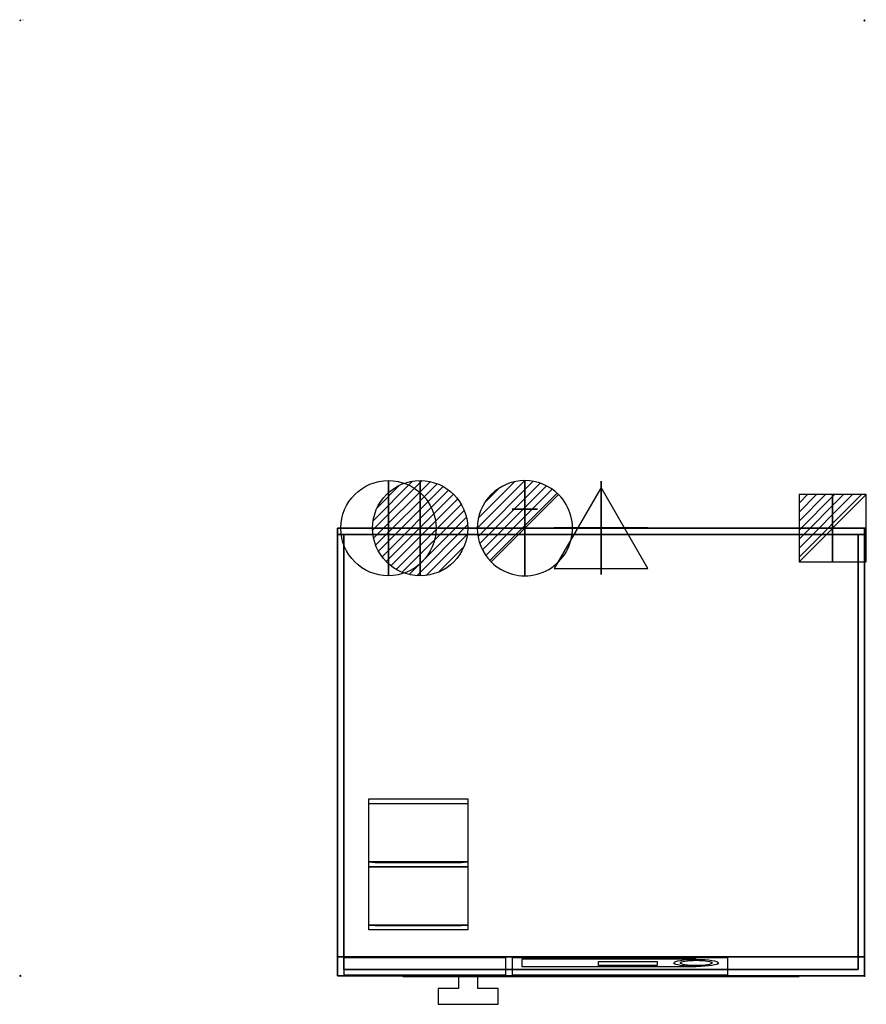
# Model space of a CAD drawing. Extents: x -1 to 1333, y -1550 to 1.
import ezdxf

# ---------------------------------------------------------------- set-up
doc = ezdxf.new("R2010")
doc.units = 0
doc.header["$LTSCALE"] = 50
doc.header["$PDMODE"] = 35
doc.layers.get('0').update_dxf_attribs({"linetype": 'CONTINUOUS'})
for name, color, linetype in [('PQ_200_2D', 1, 'CONTINUOUS'), ('PQ_200_3D', 1, 'CONTINUOUS'), ('PQ_204_2D', 7, 'CONTINUOUS'), ('PQ_204_3D', 7, 'CONTINUOUS'), ('PQ_BLUE_3D', 5, 'CONTINUOUS'), ('PQ_CON_COLDWATER_INT', 7, 'CONTINUOUS'), ('PQ_CON_DRAIN_INT', 7, 'CONTINUOUS'), ('PQ_CON_ELECTRICITY_INT', 7, 'CONTINUOUS'), ('PQ_CON_HOTWATER_INT', 7, 'CONTINUOUS'), ('PQ_CON_STEAM_INT', 7, 'CONTINUOUS'), ('PQ_INS_3D', 3, 'CONTINUOUS')]:
    doc.layers.add(name, color=color, linetype=linetype)
doc.styles.get("Standard").update_dxf_attribs({"font": 'txt', "height": 1})

# ---------------------------------------------------------------- blocks, each defined once
blk = doc.blocks.new('*X0')
at = {"color": 0}
for p, q in [((313.99, 2209.04), (321.51, 2216.55)), ((314.11, 2207.74), (322.8, 2216.44)), ((314.16, 2210.62), (319.93, 2216.39)), ((314.4, 2206.62), (323.93, 2216.15)), ((314.82, 2205.62), (324.92, 2215.72)), ((315.1, 2212.98), (317.57, 2215.44)), ((315.35, 2204.74), (325.8, 2215.19)), ((315.99, 2203.96), (326.58, 2214.56))]:
    blk.add_line(p, q, dxfattribs=at)
blk = doc.blocks.new('DRAIN')
blk.add_line((-2.121, -2.121), (2.121, 2.121))
at = {"extrusion": (-1, 0, 0)}
blk.add_line((0, 2.121, -2.121), (0, -2.121, 2.121), dxfattribs=at)
at = {"extrusion": (0, -1, 0)}
blk.add_line((-2.121, 0, -2.121), (2.121, 0, 2.121), dxfattribs=at)
at = {"extrusion": (-1, 0, 0)}
for start, end in [(45, 225), (225, 45)]:
    blk.add_arc((0, 0), 3, start, end, dxfattribs=at)
for start, end in [(45, 225), (225, 45)]:
    blk.add_arc((0, 0), 3, start, end)
at = {"extrusion": (0, -1, 0)}
for start, end in [(45, 225), (225, 45)]:
    blk.add_arc((0, 0), 3, start, end, dxfattribs=at)
at = {"xscale": 0.4000000000000909, "yscale": 0.3999999999999773, "zscale": 0.3999999999999999}
blk.add_blockref('*X0', (-128.597, -883.621), dxfattribs=at)
at = {"extrusion": (-1, 0, 0), "xscale": 0.3999999999999773, "yscale": 0.3999999999999999, "zscale": 0.4000000000000909}
blk.add_blockref('*X0', (-128.597, -883.621), dxfattribs=at)
at = {"extrusion": (0, -1, 0), "xscale": 0.4000000000000909, "yscale": 0.3999999999999999, "zscale": 0.3999999999999773}
blk.add_blockref('*X0', (-128.597, -883.621), dxfattribs=at)
blk = doc.blocks.new('STEAM')
at = {"elevation": 0.013}
blk.add_lwpolyline([(0, 2.568), (-2.944, -2.532), (2.944, -2.532)], close=True, dxfattribs=at)
at = {"extrusion": (-1, 0, 0)}
blk.add_lwpolyline([(-0.018, 2.563), (-2.963, -2.537), (2.926, -2.537)], close=True, dxfattribs=at)
at = {"extrusion": (0, -1, 0), "elevation": -0.018}
blk.add_lwpolyline([(0, 2.563), (-2.944, -2.537), (2.944, -2.537)], close=True, dxfattribs=at)
blk = doc.blocks.new('*X3')
at = {"color": 0}
for p, q in [((134.08, 2208.73), (141.89, 2216.54)), ((134.16, 2210.23), (140.39, 2216.46)), ((134.24, 2207.47), (143.15, 2216.38)), ((134.56, 2206.38), (144.24, 2216.06)), ((134.8, 2212.28), (138.34, 2215.82)), ((135.01, 2205.42), (145.2, 2215.61)), ((135.56, 2204.56), (146.06, 2215.06)), ((136.22, 2203.8), (146.82, 2214.4)), ((136.96, 2203.13), (147.49, 2213.66)), ((137.81, 2202.56), (148.06, 2212.81)), ((138.76, 2202.1), (148.52, 2211.86)), ((139.83, 2201.76), (148.86, 2210.79)), ((141.06, 2201.57), (149.05, 2209.56)), ((142.52, 2201.61), (149.01, 2208.1)), ((144.44, 2202.12), (148.5, 2206.18))]:
    blk.add_line(p, q, dxfattribs=at)
blk = doc.blocks.new('HOTWATER')
for p, q in [((0, 0, -3), (0, 0, -3)), ((3, 0), (3, 0))]:
    blk.add_line(p, q)
blk.add_circle((0, 0), 3)
at = {"extrusion": (-1, 0, 0)}
blk.add_circle((0, 0), 3, dxfattribs=at)
at = {"extrusion": (0, -1, 0)}
blk.add_circle((0, 0), 3, dxfattribs=at)
at = {"xscale": 0.4000000000000909, "yscale": 0.3999999999999773, "zscale": 0.4}
blk.add_blockref('*X3', (-56.628, -883.621), dxfattribs=at)
at = {"extrusion": (-1, 0, 0), "xscale": 0.3999999999999773, "yscale": 0.4, "zscale": 0.4000000000000909}
blk.add_blockref('*X3', (-56.628, -883.621), dxfattribs=at)
at = {"extrusion": (0, -1, 0), "xscale": 0.4000000000000909, "yscale": 0.4, "zscale": 0.3999999999999773}
blk.add_blockref('*X3', (-56.628, -883.621), dxfattribs=at)
blk = doc.blocks.new('COLDWATER')
blk.add_circle((0, 0), 3)
at = {"extrusion": (-1, 0, 0)}
blk.add_circle((0, 0), 3, dxfattribs=at)
at = {"extrusion": (0, -1, 0)}
blk.add_circle((0, 0), 3, dxfattribs=at)
blk = doc.blocks.new('*X6')
at = {"color": 0}
for p, q in [((286.774344, 2204.447934), (296.618251, 2214.291842)), ((286.774344, 2205.862148), (295.204037, 2214.291842)), ((286.774344, 2207.276361), (293.789824, 2214.291842)), ((286.774344, 2208.690575), (292.37561, 2214.291842)), ((286.774344, 2210.104788), (290.961397, 2214.291842)), ((286.774344, 2211.519002), (289.547183, 2214.291842)), ((286.774344, 2212.933216), (288.13297, 2214.291842))]:
    blk.add_line(p, q, dxfattribs=at)
blk = doc.blocks.new('ELECTRICITY')
for p, q in [((2.121, 2.121), (-2.121, 2.121)), ((-2.121, 2.121), (-2.121, -2.121)), ((-2.121, -2.121), (2.121, 2.121)), ((2.121, -2.121), (2.121, 2.121)), ((-2.121, -2.121), (2.121, -2.121))]:
    blk.add_line(p, q)
at = {"extrusion": (-1, 0, 0)}
for p, q in [((0, -2.121, 2.121), (0, 2.121, 2.121)), ((0, 2.121, -2.121), (0, -2.121, -2.121)), ((0, 2.121, 2.121), (0, 2.121, -2.121)), ((0, 2.121, -2.121), (0, -2.121, 2.121)), ((0, -2.121, -2.121), (0, -2.121, 2.121))]:
    blk.add_line(p, q, dxfattribs=at)
at = {"extrusion": (0, -1, 0)}
for p, q in [((2.121, 0, 2.121), (-2.121, 0, 2.121)), ((-2.121, 0, -2.121), (2.121, 0, -2.121)), ((-2.121, 0, 2.121), (-2.121, 0, -2.121)), ((-2.121, 0, -2.121), (2.121, 0, 2.121)), ((2.121, 0, -2.121), (2.121, 0, 2.121))]:
    blk.add_line(p, q, dxfattribs=at)
at = {"xscale": 0.4000000000000909, "yscale": 0.3999999999999773, "zscale": 0.3999999999999986}
blk.add_blockref('*X6', (-116.831, -883.595), dxfattribs=at)
at = {"extrusion": (-1, 0, 0), "xscale": 0.3999999999999773, "yscale": 0.3999999999999986, "zscale": 0.4000000000000909}
blk.add_blockref('*X6', (-116.831, -883.595), dxfattribs=at)
at = {"extrusion": (0, -1, 0), "xscale": 0.4000000000000909, "yscale": 0.3999999999999986, "zscale": 0.3999999999999773}
blk.add_blockref('*X6', (-116.831, -883.595), dxfattribs=at)

msp = doc.modelspace()

# ---------------------------------------------------------------- linework, layer by layer
at = {"layer": 'PQ_200_2D'}
for points in [[(690.7, -1505), (500, -1505), (500, -800), (1330, -800), (1330, -1505), (720.7, -1505)], [(690.7, -1505), (690.7, -1525), (658.3, -1525), (658.3, -1550), (753.2, -1550), (753.2, -1525), (720.7, -1525), (720.7, -1505)]]:
    msp.add_lwpolyline(points, dxfattribs=at)
at = {"layer": 'PQ_200_3D', "extrusion": (0, -1, 0)}
for p, q in [((1156.4, -1506, 704.7), (1106.3, -1506, 704.7)), ((1156.4, -1506, 410.3), (1106.3, -1506, 410.3))]:
    msp.add_line(p, q, dxfattribs=at)
at = {"layer": 'PQ_200_3D', "extrusion": (0, -1, 0), "elevation": 1506}
for points in [[(1227, 351.5), (1227, 763.5, 0.414214), (1156.4, 834.2), (1059.2, 834.2, 1.648828), (1059.2, 280.8), (1156.4, 280.8, 0.414214)], [(1168.1, 351.5), (1168.1, 763.5, 0.414214), (1156.4, 775.3), (1044, 775.3, 1.754295), (1044, 339.7), (1156.4, 339.7, 0.414214)]]:
    msp.add_lwpolyline(points, format="xyb", close=True, dxfattribs=at)
for points in [[(1040.7, 351.5), (1156.4, 351.5), (1156.4, 410.3)], [(1156.4, 704.7), (1156.4, 763.5), (1040.7, 763.5)]]:
    msp.add_lwpolyline(points, dxfattribs=at)
at = {"layer": 'PQ_200_3D', "extrusion": (0, -1, 0)}
for radius in [241.4, 182.5]:
    msp.add_circle((915, 557.5, 1506), radius, dxfattribs=at)
at = {"layer": 'PQ_200_3D'}
for points in [[(500, -800, 1200), (1330, -800, 1200), (1330, -1475, 1200), (500, -1475, 1200)], [(1330, -800, 1180), (1330, -800, 1200), (500, -800, 1200), (500, -800, 1180)], [(500, -800, 1200), (500, -800, 1180), (500, -1475, 1180), (500, -1475, 1200)], [(1330, -1475, 1200), (1330, -1475, 1180), (1330, -800, 1180), (1330, -800, 1200)], [(500, -810, 20), (500, -810, 1180), (500, -1475, 1180), (500, -1475, 20)], [(1330, -810, 20), (1330, -810, 1180), (500, -810, 1180), (500, -810, 20)], [(500, -1505, 20), (1330, -1505, 20), (1330, -810, 20), (500, -810, 20)], [(510, -810), (510, -810, 20), (510, -1495, 20), (510, -1495)], [(1320, -810, 20), (1320, -810), (510, -810), (510, -810, 20)], [(1320, -1495), (1320, -1495, 20), (1320, -810, 20), (1320, -810)], [(1330, -1475, 1180), (1330, -1475, 20), (1330, -810, 20), (1330, -810, 1180)], [(548.9, -1325.8, 1201), (558.9, -1326.5, 1211), (694.9, -1326.5, 1211), (704.9, -1325.8, 1201)], [(548.9, -1425.4, 1201), (558.9, -1426.1, 1211), (694.9, -1426.1, 1211), (704.9, -1425.4, 1201)], [(1330, -1475, 1200), (500, -1475, 1200), (500, -1475, 1180), (1330, -1475, 1180)], [(500, -1505, 1000), (500, -1475, 1180), (1330, -1475, 1180), (1330, -1505, 1000)], [(500, -1475, 1180), (500, -1475, 20), (500, -1505, 20), (500, -1505, 1000)], [(1330, -1475, 1180), (1330, -1475, 20), (1330, -1505, 20), (1330, -1505, 1000)], [(510, -1495, 20), (510, -1495), (1320, -1495), (1320, -1495, 20)], [(500, -1505, 20), (500, -1505, 1000), (1330, -1505, 1000), (1330, -1505, 20)]]:
    msp.add_3dface(points, dxfattribs=at)
at = {"layer": 'PQ_204_2D'}
for p, q in [((500, -1475), (1330, -1475)), ((690.7, -1505), (720.7, -1505))]:
    msp.add_line(p, q, dxfattribs=at)
for points in [[(548.9, -1233.7), (704.9, -1233.7), (704.9, -1333.3), (548.9, -1333.3)], [(548.9, -1325.8), (704.9, -1325.8), (704.9, -1425.4), (548.9, -1425.4)], [(548.9, -1333.3), (704.9, -1333.3), (704.9, -1432.9), (548.9, -1432.9)]]:
    msp.add_lwpolyline(points, close=True, dxfattribs=at)
at = {"layer": 'PQ_204_3D', "extrusion": (0, -0.986394, 0.164399), "elevation": 1648.9}
for points in [[(765, 911.5), (510, 911.5), (510, 749), (765, 749)], [(775, 749), (1115, 749), (1115, 911.5), (775, 911.5)]]:
    msp.add_lwpolyline(points, close=True, dxfattribs=at)
at = {"layer": 'PQ_204_3D', "extrusion": (0, -1, 0)}
msp.add_circle((795, 100, 770), 20, dxfattribs=at)
at = {"layer": 'PQ_204_3D', "extrusion": (0, -0.986394, 0.164399)}
for radius in [35, 25]:
    msp.add_circle((1065, 861.5, 1648.9), radius, dxfattribs=at)
at = {"layer": 'PQ_204_3D'}
for points in [[(548.9, -1325.8, 1201), (548.9, -1226.2, 1201), (704.9, -1226.2, 1201), (704.9, -1325.8, 1201)], [(548.9, -1425.4, 1201), (548.9, -1325.8, 1201), (704.9, -1325.8, 1201), (704.9, -1425.4, 1201)]]:
    msp.add_3dface(points, dxfattribs=at)
at = {"layer": 'PQ_BLUE_3D', "extrusion": (0, -0.986394, 0.164399), "elevation": 1648.9}
msp.add_lwpolyline([(1065, 896.5), (790, 896.5), (790, 826.5), (1065, 826.5)], dxfattribs=at)
at = {"layer": 'PQ_BLUE_3D'}
msp.add_3dface([(911.3, -1482.6, 1140.7), (1003.6, -1482.6, 1140.7), (1003.6, -1488.9, 1102.5), (911.3, -1488.9, 1102.5)], dxfattribs=at)
at = {"layer": 'PQ_INS_3D'}
for p in [(0, 0), (1330, 0), (0, -1505), (1330, -1505)]:
    msp.add_point(p, dxfattribs=at)

# ---------------------------------------------------------------- block references
at = {"layer": 'PQ_CON_COLDWATER_INT', "xscale": 25, "yscale": 25, "zscale": 25}
msp.add_blockref('COLDWATER', (580, -800), dxfattribs=at)
at = {"layer": 'PQ_CON_DRAIN_INT', "xscale": 25, "yscale": 25, "zscale": 25}
msp.add_blockref('DRAIN', (795, -800), dxfattribs=at)
at = {"layer": 'PQ_CON_ELECTRICITY_INT', "xscale": 25, "yscale": 25, "zscale": 25}
msp.add_blockref('ELECTRICITY', (1280, -800), dxfattribs=at)
at = {"layer": 'PQ_CON_HOTWATER_INT', "xscale": 25, "yscale": 25, "zscale": 25}
msp.add_blockref('HOTWATER', (630, -800), dxfattribs=at)
at = {"layer": 'PQ_CON_STEAM_INT', "xscale": 25, "yscale": 25, "zscale": 25}
msp.add_blockref('STEAM', (915, -800), dxfattribs=at)

# ---------------------------------------------------------------- texts
at = {"layer": 'PQ_INS_3D', "flags": 9}
msp.add_attdef('DISTANG', (0, 0), '1935.006459937537^I5.204930280215574', height=1, dxfattribs=at)

doc.saveas('drawing.dxf')
